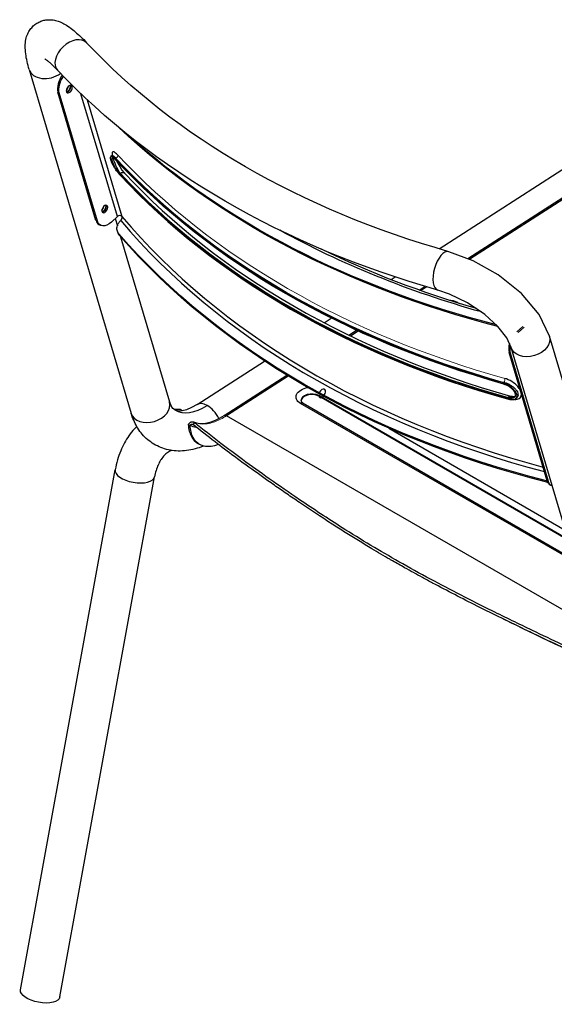
# Model space of a CAD drawing. Units: millimetres. Extents: x -567 to -56, y -32 to 420.
# Drawn here: x -355 to -288, y 49 to 172 of the extents above; entities that cross this region are included whole.
import ezdxf

# ---------------------------------------------------------------- set-up
doc = ezdxf.new("R2010")
doc.units = ezdxf.units.MM
doc.linetypes.add('SOLID', pattern=[0])

# ---------------------------------------------------------------- blocks, each defined once
blk = doc.blocks.new('BlockOfViews_4')
at = {"linetype": 'SOLID', "lineweight": 30}
for p, q in [((-354.06, 165.61, 45.25), (-341.3, 122.61, -0.77)), ((-345.71, 146.73, 28.6), (-350.47, 162.78, 45.79)), ((-345.54, 146.63, 28.74), (-350.3, 162.69, 45.93)), ((-343.04, 147.21, 26.1), (-347.59, 162.56, 42.53)), ((-346.8, 161.81, 41.84), (-342.48, 147.23, 26.23)), ((-343.7, 154.84, 39.68), (-343.84, 154.71, 39.76)), ((-343.24, 154.28, 40.8), (-343.29, 154.44, 40.97)), ((-302.83, 143.18, -34.05), (-285.19, 154.54, -47.63)), ((-299.21, 141.97, -31.43), (-281.84, 153.15, -44.79)), ((-281.54, 153.12, -44.42), (-299, 141.88, -30.99)), ((-342.72, 152.54, 38.94), (-342.67, 152.38, 38.76)), ((-343.04, 147.21, 26.1), (-343.78, 146.53, 26.53)), ((-343.31, 146.96, 23.77), (-343.04, 146.05, 22.79)), ((-345.35, 146.24, 27.82), (-345.18, 146.14, 27.96)), ((-343.05, 145.41, 27.27), (-343, 145.25, 27.1)), ((-342.64, 144.69, 21.33), (-336.51, 124.03, -0.77)), ((-308.82, 139.33, -29.45), (-308.31, 139.66, -29.84)), ((-305.32, 138.03, -26.72), (-304.6, 138.49, -27.27)), ((-304.37, 138.42, -26.86), (-305.1, 137.95, -26.29)), ((-300.52, 136.49, -24.1), (-300.29, 136.36, -23.91)), ((-317.2, 133.93, -23), (-316.3, 134.51, -23.69)), ((-314.11, 132.37, -19.96), (-313.14, 133, -20.7)), ((-292.37, 133.48, 92.06), (-293.11, 132.8, 92.49)), ((-292.2, 133.38, 92.2), (-292.94, 132.7, 92.63)), ((-312.94, 132.9, -20.26), (-313.91, 132.28, -19.51)), ((-276.27, 89.25, 48.42), (-289.02, 132.26, 94.45)), ((-281.06, 87.83, 48.42), (-293.81, 130.83, 94.45)), ((-289.31, 114.16, 74.65), (-294.07, 130.22, 91.84)), ((-289.14, 114.07, 74.79), (-293.9, 130.12, 91.98)), ((-333.07, 123.72, -10.79), (-324.63, 129.15, -17.29)), ((-329.7, 122.33, -7.96), (-321.85, 127.39, -14.01)), ((-321.67, 127.28, -13.55), (-329.4, 122.3, -7.59)), ((-294.73, 126.28, 80.4), (-294.78, 126.44, 80.58)), ((-286.7, 106.84, 14.35), (-317.86, 124.84, -11.1)), ((-286.67, 106.75, 14.31), (-317.86, 124.76, -11.16)), ((-294.21, 124.54, 78.54), (-294.17, 124.38, 78.37)), ((-293.11, 124.56, 79.29), (-293.25, 124.44, 79.37)), ((-285.88, 104.07, 18.99), (-320.15, 123.86, -9)), ((-319.82, 123.9, -9.36), (-285.96, 104.35, 18.29)), ((-283.41, 95.75, 29.96), (-329.4, 122.3, -7.59)), ((-334.17, 121.22, -3.56), (-333.95, 121.1, -3.39)), ((-333.42, 121.48, -3.14), (-333.58, 121.23, -3.18)), ((-333.41, 121.47, -3.13), (-333.57, 121.22, -3.17)), ((-333.42, 121.48, -3.14), (-333.41, 121.47, -3.13)), ((-309.1, 120.75, -4.23), (-287.05, 108.02, 13.78)), ((-332.76, 118.72, -6.53), (-332.97, 118.84, -6.71)), ((-355.14, 50.54, -50.23), (-343.31, 115.56, -16.49)), ((-350.22, 49.65, -50.23), (-338.39, 114.66, -16.49)), ((-288.78, 113.58, 74.01), (-288.95, 113.67, 73.87))]:
    blk.add_line(p, q, dxfattribs=at)
at = {"color": 196, "linetype": 'SOLID', "lineweight": 9}
for p, q in [((-350.47, 162.78, 45.79), (-350.3, 162.69, 45.93)), ((-343.23, 154.49, 40.94), (-343.29, 154.44, 40.97)), ((-342.72, 152.54, 38.94), (-342.67, 152.59, 38.9)), ((-345.54, 146.63, 28.74), (-345.71, 146.73, 28.6)), ((-294.07, 130.22, 91.84), (-293.9, 130.12, 91.98)), ((-294.72, 126.49, 80.54), (-294.78, 126.44, 80.58)), ((-317.86, 124.84, -11.1), (-317.86, 124.76, -11.16)), ((-294.16, 124.59, 78.51), (-294.21, 124.54, 78.54)), ((-289.14, 114.07, 74.79), (-289.31, 114.16, 74.65))]:
    blk.add_line(p, q, dxfattribs=at)
at = {"linetype": 'SOLID', "lineweight": 30}
for points in [[(-354.06, 165.61, 45.25), (-354.13, 165.86, 45.49), (-354.2, 166.11, 45.74), (-354.26, 166.35, 45.99), (-354.32, 166.59, 46.25), (-354.37, 166.83, 46.53), (-354.42, 167.07, 46.81), (-354.46, 167.31, 47.09), (-354.49, 167.54, 47.38), (-354.52, 167.79, 47.7), (-354.54, 168.04, 48.02), (-354.56, 168.28, 48.34), (-354.56, 168.53, 48.66), (-354.55, 168.73, 48.91), (-354.54, 168.93, 49.16), (-354.51, 169.14, 49.41), (-354.47, 169.35, 49.65), (-354.42, 169.56, 49.89), (-354.38, 169.72, 50.06), (-354.32, 169.88, 50.22), (-354.25, 170.04, 50.39), (-354.18, 170.2, 50.55), (-354.09, 170.36, 50.7), (-354.02, 170.48, 50.82), (-353.94, 170.6, 50.93), (-353.85, 170.72, 51.04), (-353.75, 170.83, 51.15), (-353.65, 170.94, 51.26), (-353.55, 171.04, 51.36), (-353.45, 171.13, 51.46), (-353.34, 171.22, 51.55), (-353.23, 171.31, 51.65), (-353.11, 171.38, 51.74), (-352.99, 171.45, 51.83), (-352.87, 171.52, 51.93), (-352.74, 171.58, 52.02), (-352.62, 171.63, 52.11), (-352.49, 171.68, 52.2), (-352.36, 171.72, 52.3), (-352.23, 171.75, 52.39), (-352.1, 171.78, 52.49), (-351.97, 171.8, 52.59), (-351.84, 171.81, 52.69), (-351.68, 171.82, 52.82), (-351.52, 171.83, 52.96), (-351.37, 171.82, 53.09), (-351.21, 171.81, 53.23), (-351.06, 171.79, 53.39), (-350.9, 171.76, 53.54), (-350.76, 171.73, 53.7), (-350.61, 171.69, 53.87), (-350.46, 171.65, 54.05), (-350.31, 171.59, 54.24), (-350.17, 171.54, 54.43), (-350.03, 171.48, 54.62), (-349.87, 171.4, 54.85), (-349.71, 171.31, 55.09), (-349.56, 171.23, 55.32), (-349.41, 171.14, 55.56), (-349.21, 171.01, 55.86), (-349.02, 170.88, 56.16), (-348.83, 170.74, 56.46), (-348.64, 170.6, 56.76), (-348.47, 170.46, 57.02), (-348.3, 170.31, 57.28), (-348.13, 170.16, 57.53), (-347.96, 170.01, 57.78), (-347.78, 169.85, 58.03), (-347.61, 169.68, 58.27), (-347.43, 169.51, 58.5), (-347.25, 169.33, 58.73), (-347.07, 169.14, 58.95), (-346.89, 168.95, 59.16)], [(-350.52, 165.52, 59.16), (-350.66, 165.66, 58.95), (-350.8, 165.81, 58.74), (-350.93, 165.94, 58.52), (-351.06, 166.07, 58.3), (-351.16, 166.16, 58.11), (-351.26, 166.25, 57.93), (-351.35, 166.34, 57.73), (-351.44, 166.42, 57.54), (-351.53, 166.49, 57.34), (-351.61, 166.56, 57.15), (-351.68, 166.62, 56.95), (-351.75, 166.68, 56.75), (-351.82, 166.73, 56.54), (-351.88, 166.78, 56.34), (-351.93, 166.81, 56.14), (-351.98, 166.84, 55.95), (-352.02, 166.87, 55.75), (-352.05, 166.89, 55.55), (-352.08, 166.91, 55.35), (-352.1, 166.92, 55.17), (-352.11, 166.93, 54.98), (-352.11, 166.93, 54.8), (-352.11, 166.93, 54.8)], [(-343.7, 154.84, 39.68), (-343.64, 154.93, 39.43), (-343.63, 154.95, 39.26)], [(-343.13, 154.17, 38.09), (-343, 153.91, 38), (-342.74, 153.46, 37.97), (-342.46, 153.02, 38.1), (-342.18, 152.67, 38.38), (-342.11, 152.6, 38.48)], [(-289.02, 132.26, 94.45), (-290.3, 134.96, 96.35), (-292.52, 137.6, 97.78), (-295.42, 139.91, 98.42), (-298.58, 141.69, 98.13), (-301.6, 142.82, 97.07)], [(-293.81, 130.83, 94.45), (-294.37, 132.04, 96.15), (-295.47, 133.48, 97.44), (-297.12, 134.98, 98.24), (-299.26, 136.41, 98.4), (-301.51, 137.51, 97.84), (-302.96, 138.01, 97.07)], [(-335.26, 123.11, -9.05), (-335.52, 123.11, -9.23), (-335.79, 123.1, -9.41), (-335.95, 123.09, -9.53)], [(-320.08, 124.18, -10.39), (-320.08, 124.15, -10.17), (-320.07, 124.13, -10.05), (-320.06, 124.11, -9.94), (-320.04, 124.08, -9.84), (-320.01, 124.05, -9.73), (-319.98, 124.01, -9.63), (-319.94, 123.98, -9.54), (-319.9, 123.95, -9.48), (-319.87, 123.93, -9.42), (-319.82, 123.9, -9.36)], [(-332.27, 118.52, -9.52), (-332.54, 118.42, -9.33), (-332.82, 118.32, -9.13), (-333.08, 118.24, -8.94), (-333.33, 118.16, -8.76), (-333.59, 118.1, -8.56), (-333.85, 118.04, -8.37), (-334.12, 118, -8.17), (-334.38, 117.96, -7.97), (-334.65, 117.93, -7.77), (-334.91, 117.91, -7.57), (-335.18, 117.9, -7.36), (-335.45, 117.9, -7.15), (-335.69, 117.91, -6.96), (-335.93, 117.93, -6.77), (-336.17, 117.96, -6.57), (-336.41, 118, -6.38), (-336.65, 118.05, -6.18), (-336.89, 118.1, -5.99), (-337.13, 118.17, -5.79), (-337.36, 118.24, -5.59), (-337.59, 118.33, -5.39), (-337.82, 118.43, -5.19), (-338.04, 118.53, -4.99), (-338.26, 118.64, -4.8), (-338.47, 118.76, -4.61), (-338.67, 118.89, -4.41), (-338.87, 119.03, -4.22), (-339.06, 119.17, -4.02), (-339.25, 119.32, -3.83), (-339.42, 119.48, -3.64), (-339.6, 119.65, -3.44), (-339.76, 119.82, -3.25), (-339.92, 120, -3.06), (-340.07, 120.18, -2.88), (-340.21, 120.36, -2.69), (-340.34, 120.55, -2.51), (-340.47, 120.74, -2.33), (-340.59, 120.94, -2.15), (-340.7, 121.14, -1.97), (-340.81, 121.35, -1.79), (-340.91, 121.55, -1.61), (-341, 121.76, -1.44), (-341.09, 121.98, -1.27), (-341.17, 122.19, -1.1), (-341.24, 122.4, -0.93), (-341.3, 122.61, -0.77)], [(-340.61, 120.98, -13.11), (-340.74, 120.85, -13.23), (-340.92, 120.65, -13.4), (-341.1, 120.45, -13.57), (-341.27, 120.25, -13.74), (-341.43, 120.04, -13.91), (-341.59, 119.82, -14.08), (-341.74, 119.6, -14.24), (-341.89, 119.38, -14.4), (-342.02, 119.15, -14.56), (-342.16, 118.91, -14.72), (-342.28, 118.67, -14.87), (-342.4, 118.43, -15.02), (-342.51, 118.19, -15.17), (-342.62, 117.94, -15.32), (-342.74, 117.65, -15.48), (-342.84, 117.36, -15.63), (-342.94, 117.07, -15.79), (-343.03, 116.78, -15.94), (-343.11, 116.48, -16.08), (-343.19, 116.17, -16.22), (-343.25, 115.87, -16.36), (-343.31, 115.56, -16.49)], [(-336.24, 117.97, -10.95), (-336.34, 117.93, -11.2), (-336.47, 117.87, -11.52), (-336.6, 117.8, -11.84), (-336.72, 117.72, -12.16), (-336.85, 117.63, -12.47), (-336.96, 117.54, -12.73), (-337.06, 117.45, -12.99), (-337.17, 117.35, -13.25), (-337.27, 117.24, -13.5), (-337.37, 117.12, -13.75), (-337.47, 116.98, -13.99), (-337.56, 116.86, -14.2), (-337.64, 116.74, -14.4), (-337.72, 116.6, -14.6), (-337.8, 116.46, -14.79), (-337.87, 116.31, -14.98), (-337.95, 116.15, -15.17), (-338.02, 115.99, -15.35), (-338.08, 115.82, -15.53), (-338.14, 115.64, -15.7), (-338.2, 115.46, -15.87), (-338.26, 115.27, -16.03), (-338.31, 115.07, -16.19), (-338.35, 114.87, -16.34), (-338.39, 114.66, -16.49)]]:
    blk.add_polyline3d(points, dxfattribs=at)
at = {"linetype": 'SOLID', "lineweight": 30, "extrusion": (-0.707107, 0.408248, -0.57735)}
for centre in [(33.24, 258.14, 287.6), (44, 238.5, 287.6)]:
    blk.add_circle(centre, 0.525, dxfattribs=at)
at = {"linetype": 'SOLID', "lineweight": 30, "extrusion": (0.517749, -0.548867, 0.656263)}
blk.add_arc((-138.9, 281.5, -233.51), 2.5, 0.0001, 180, dxfattribs=at)
at = {"linetype": 'SOLID', "lineweight": 30, "extrusion": (0.193969, -0.684138, -0.703087)}
blk.add_arc((-164.77, -183.62, -224.46), 130.82, 131.353, 159.9369, dxfattribs=at)
at = {"linetype": 'SOLID', "lineweight": 30, "extrusion": (-0.198438, 0.669117, 0.716173)}
for centre, radius, start, end in [((289.86, -154.23, 213.48), 2.5, 0, 116.5847), ((156.78, -193.11, 197.96), 136.33, 19.612, 48.7552), ((156.78, -193.11, 197.72), 136.33, 19.612, 48.7552), ((286.83, -152.42, 185.26), 0.36, 197.4614, 304.1836), ((156.2, -193.5, 184.9), 136.93, 17.5368, 49.6247), ((156.2, -193.5, 185.26), 136.57, 17.4614, 49.4961), ((289.86, -154.23, 149.21), 2.5, 360, 180)]:
    blk.add_arc(centre, radius, start, end, dxfattribs=at)
at = {"linetype": 'SOLID', "lineweight": 30, "extrusion": (0.202431, -0.654366, -0.728579)}
blk.add_arc((-158.46, -195.83, -222.37), 135.42, 131.7532, 160.2895, dxfattribs=at)
at = {"linetype": 'SOLID', "lineweight": 30, "extrusion": (0.707107, -0.408248, 0.57735)}
for centre, radius, start, end in [((-32.5, 258.65, -287.84), 2, 80.1984, 151.298), ((-33.24, 258.14, -287.84), 0.525, 198.8595, 241.298), ((-33.24, 258.14, -287.84), 0.525, 241.298, 341.1405), ((-44, 238.5, -287.84), 0.525, 198.8595, 241.298), ((-44, 238.5, -287.84), 0.525, 241.298, 341.1405), ((-44.03, 237.6, -287.84), 2, 151.298, 180), ((-32.5, 258.65, -208.08), 2, 111.716, 151.298), ((-50.37, 185.51, -282.14), 0.6, 138.298, 113.0758), ((-53.88, 199.62, -290.44), 7.5, 179.9954, 228.298), ((-44.03, 237.6, -208.08), 2, 151.298, 180)]:
    blk.add_arc(centre, radius, start, end, dxfattribs=at)
at = {"linetype": 'SOLID', "lineweight": 30, "extrusion": (-0.707107, 0.408248, -0.57735)}
for centre, radius, start, end in [((32.5, 258.65, 287.6), 2, 28.702, 98.2133), ((44.03, 237.6, 287.6), 2, 298.702, 28.702), ((32.45, 169.54, 282.14), 0.6, 123.6621, 131.702), ((32.5, 258.65, 207.84), 2, 28.702, 62.2625), ((53.21, 188.04, 282.14), 0.6, 131.702, 179.9999), ((44.03, 237.6, 207.84), 2, 354.6071, 28.702)]:
    blk.add_arc(centre, radius, start, end, dxfattribs=at)
at = {"linetype": 'SOLID', "lineweight": 30, "extrusion": (0.198438, -0.669117, -0.716173)}
for centre, radius, start, end in [((-157.86, -192.38, -213.62), 136.33, 129.9107, 157.3552), ((-157.86, -192.38, -213.86), 136.33, 129.9774, 156.5171), ((-156.78, -193.11, -200.8), 136.33, 131.2448, 160.388), ((-156.78, -193.11, -200.56), 136.33, 131.2448, 160.388), ((-156.2, -193.5, -213.86), 136.93, 131.4185, 144.7605), ((-157.86, -192.38, -184.9), 136.33, 129.7259, 161.9069), ((-157.86, -192.38, -184.66), 136.33, 129.7259, 161.9069), ((-241.99, -83.74, -213.49), 2.5, 360, 180)]:
    blk.add_arc(centre, radius, start, end, dxfattribs=at)
at = {"color": 196, "linetype": 'SOLID', "lineweight": 9, "extrusion": (-0.514561, 0.55078, -0.657167)}
blk.add_arc((145.23, 259.37, 234.8), 0.36, 198.1668, 288.1662, dxfattribs=at)
at = {"color": 196, "linetype": 'SOLID', "lineweight": 9, "extrusion": (-0.198438, 0.669117, 0.716173)}
blk.add_arc((156.2, -193.5, 200.8), 136.93, 19.6773, 48.6899, dxfattribs=at)
at = {"color": 196, "linetype": 'SOLID', "lineweight": 9, "extrusion": (0.198438, -0.669117, -0.716173)}
for centre, radius in [((-156.2, -193.5, -201.16), 136.57), ((-156.2, -193.5, -197.96), 136.93)]:
    blk.add_arc(centre, radius, 131.3101, 160.3227, dxfattribs=at)
at = {"linetype": 'SOLID', "lineweight": 30, "extrusion": (0.514561, -0.55078, 0.657167)}
blk.add_arc((-146.41, 255.76, -234.8), 0.6, 360, 71.8332, dxfattribs=at)
at = {"linetype": 'SOLID', "lineweight": 30, "extrusion": (-0.197442, 0.672598, 0.713182)}
blk.add_arc((156.89, -192.19, 197.63), 136.38, 19.718, 48.7364, dxfattribs=at)
at = {"linetype": 'SOLID', "lineweight": 30, "extrusion": (0.197477, -0.672584, -0.713186)}
blk.add_arc((-156.91, -192.13, -213.53), 136.38, 131.819, 141.9689, dxfattribs=at)
at = {"linetype": 'SOLID', "lineweight": 30, "extrusion": (0.852575, -0.242594, 0.462887)}
blk.add_arc((52.33, 238.42, -246.85), 2.5, 0.0002, 179.9999, dxfattribs=at)
at = {"linetype": 'SOLID', "lineweight": 30, "extrusion": (0.04068, -0.791658, -0.609609)}
for centre, start, end in [((-294.51, -110.3, -105.59), 278.2218, 316.7467), ((-311.99, -93.85, -105.59), 136.7467, 259.3318)]:
    blk.add_arc(centre, 1.9, start, end, dxfattribs=at)
at = {"color": 196, "linetype": 'SOLID', "lineweight": 9, "extrusion": (0.854568, -0.239686, 0.460722)}
blk.add_arc((42.41, 218.26, -245.07), 0.36, 233.7962, 323.7956, dxfattribs=at)
at = {"linetype": 'SOLID', "lineweight": 30, "extrusion": (-0.04068, 0.791658, 0.609609)}
for centre, end in [((311.99, -93.85, 104.99), 0), ((311.99, -93.85, 104.89), 356.1198)]:
    blk.add_arc(centre, 1.3, 223.2533, end, dxfattribs=at)
at = {"linetype": 'SOLID', "lineweight": 30, "extrusion": (-0.854568, 0.239686, -0.460722)}
blk.add_arc((-40.16, 215.19, 245.07), 0.6, 126.2044, 180, dxfattribs=at)
at = {"linetype": 'SOLID', "lineweight": 30, "extrusion": (-0.183035, -0.980358, 0.073462)}
blk.add_arc((-312.47, 84.01, -62.79), 1.29, 302.198, 342.71, dxfattribs=at)
at = {"linetype": 'SOLID', "lineweight": 30, "extrusion": (-0.705936, -0.454545, 0.543179)}
for centre, radius, start, end in [((-281.83, -124.79, 173.03), 2.5, 133.4367, 180), ((-281.83, -124.79, 173.03), 2.5, 79.6581, 133.4367), ((-280.75, -121.28, 172.82), 0.6, 133.4432, 179.7074)]:
    blk.add_arc(centre, radius, start, end, dxfattribs=at)
at = {"linetype": 'SOLID', "lineweight": 30, "extrusion": (0.709122, -0.514177, 0.48246)}
blk.add_arc((-89.37, 162.66, -300.54), 8.05, 185.6312, 230.4326, dxfattribs=at)
at = {"linetype": 'SOLID', "lineweight": 30, "extrusion": (0.159334, 0.876274, 0.454704)}
blk.add_arc((355.95, -38.46, 39.06), 2.5, 0, 180, dxfattribs=at)
at = {"linetype": 'SOLID', "lineweight": 30, "extrusion": (0.52206, 0.142137, -0.840982)}
blk.add_arc((477.69, 29.64, -167.99), 383.11, 214.4389, 216.8031, dxfattribs=at)
at = {"linetype": 'SOLID', "lineweight": 30, "extrusion": (-0.159334, -0.876274, -0.454704)}
blk.add_arc((-355.95, -38.46, 35.14), 2.5, 0.0001, 180, dxfattribs=at)
at = {"linetype": 'SOLID', "lineweight": 30, "extrusion": (-0.65527, 0.715305, -0.242815)}
blk.add_ellipse((-324.81, 139.14, 12.36), major_axis=(-7.94, -15.23, -23.42), ratio=0.422225, start_param=0.03761, end_param=0.725984, dxfattribs=at)
at = {"linetype": 'SOLID', "lineweight": 30}
for points, knots in [([(-349.42, 163.02, 43.98), (-349.41, 163.03, 43.97), (-349.4, 163.03, 43.97), (-349.37, 163.06, 43.95), (-349.35, 163.08, 43.94), (-349.31, 163.14, 43.92), (-349.29, 163.17, 43.91), (-349.25, 163.23, 43.9), (-349.24, 163.27, 43.9), (-349.21, 163.33, 43.9), (-349.2, 163.37, 43.9), (-349.18, 163.43, 43.91), (-349.18, 163.45, 43.92), (-349.17, 163.48, 43.93)], [12.341331, 12.341331, 12.341331, 12.341331, 12.487919, 12.487919, 13.008212, 13.008212, 13.528506, 13.528506, 14.048799, 14.048799, 14.569093, 14.569093, 14.982018, 14.982018, 14.982018, 14.982018]), ([(-348.96, 163.61, 44.25), (-348.95, 163.6, 44.24), (-348.95, 163.59, 44.22), (-348.94, 163.54, 44.19), (-348.94, 163.51, 44.17), (-348.94, 163.45, 44.14), (-348.95, 163.41, 44.12), (-348.96, 163.34, 44.1), (-348.97, 163.31, 44.09), (-348.98, 163.24, 44.08), (-348.99, 163.21, 44.08), (-349.02, 163.14, 44.08), (-349.04, 163.11, 44.08), (-349.07, 163.05, 44.09), (-349.09, 163.02, 44.09), (-349.14, 162.96, 44.11), (-349.16, 162.94, 44.13), (-349.21, 162.89, 44.15), (-349.23, 162.87, 44.17), (-349.29, 162.84, 44.21), (-349.31, 162.83, 44.23), (-349.36, 162.81, 44.26), (-349.38, 162.8, 44.28), (-349.4, 162.8, 44.3)], [0.247878, 0.247878, 0.247878, 0.247878, 0.5198, 0.5198, 1.0396, 1.0396, 1.5594, 1.5594, 2.079201, 2.079201, 2.598958, 2.598958, 3.118715, 3.118715, 3.638472, 3.638472, 4.158229, 4.158229, 4.677986, 4.677986, 5.197743, 5.197743, 5.577525, 5.577525, 5.577525, 5.577525]), ([(-343, 154.91, 41.11), (-343.18, 155.1, 40.89), (-343.34, 155.23, 40.6), (-343.57, 155.34, 39.98), (-343.65, 155.32, 39.64), (-343.7, 155.16, 39.13), (-343.7, 155.08, 38.94), (-343.67, 154.94, 38.72), (-343.67, 154.91, 38.68), (-343.66, 154.88, 38.65)], [-30.192515, -30.192515, -30.192515, -30.192515, -25.083012, -25.083012, -20.128343, -20.128343, -17.031675, -17.031675, -16.329584, -16.329584, -16.329584, -16.329584]), ([(-342.67, 152.38, 38.76), (-342.69, 152.39, 38.75), (-342.7, 152.41, 38.73), (-342.71, 152.42, 38.72), (-342.75, 152.46, 38.67), (-342.8, 152.51, 38.63), (-342.84, 152.56, 38.59), (-342.88, 152.6, 38.56), (-342.92, 152.65, 38.52), (-342.97, 152.71, 38.49), (-343.01, 152.76, 38.47), (-343.05, 152.81, 38.44), (-343.09, 152.87, 38.42), (-343.13, 152.92, 38.4), (-343.17, 152.98, 38.39), (-343.21, 153.04, 38.38), (-343.25, 153.1, 38.37), (-343.29, 153.16, 38.36), (-343.33, 153.22, 38.36), (-343.37, 153.28, 38.36), (-343.41, 153.35, 38.37), (-343.45, 153.41, 38.38), (-343.48, 153.47, 38.39), (-343.52, 153.53, 38.4), (-343.55, 153.59, 38.42), (-343.58, 153.65, 38.44), (-343.61, 153.71, 38.46), (-343.64, 153.77, 38.49), (-343.67, 153.83, 38.51), (-343.7, 153.89, 38.55), (-343.72, 153.94, 38.58), (-343.74, 154, 38.62), (-343.77, 154.06, 38.66), (-343.79, 154.11, 38.7), (-343.81, 154.16, 38.75), (-343.82, 154.21, 38.79), (-343.84, 154.25, 38.84), (-343.85, 154.3, 38.89), (-343.86, 154.34, 38.94), (-343.87, 154.39, 39), (-343.88, 154.43, 39.06), (-343.88, 154.47, 39.12), (-343.89, 154.5, 39.18), (-343.89, 154.54, 39.24), (-343.89, 154.57, 39.31), (-343.89, 154.6, 39.38), (-343.88, 154.63, 39.44), (-343.88, 154.65, 39.51), (-343.87, 154.67, 39.57), (-343.86, 154.69, 39.64), (-343.85, 154.7, 39.7), (-343.84, 154.72, 39.78), (-343.82, 154.73, 39.85), (-343.8, 154.74, 39.92), (-343.78, 154.74, 39.99), (-343.76, 154.74, 40.06), (-343.74, 154.74, 40.13), (-343.72, 154.74, 40.2), (-343.69, 154.73, 40.27), (-343.66, 154.72, 40.33), (-343.64, 154.71, 40.4), (-343.61, 154.7, 40.46), (-343.58, 154.68, 40.52), (-343.55, 154.66, 40.58), (-343.51, 154.64, 40.64), (-343.48, 154.61, 40.7), (-343.44, 154.58, 40.76), (-343.4, 154.55, 40.82), (-343.36, 154.52, 40.87), (-343.32, 154.48, 40.92), (-343.31, 154.47, 40.94), (-343.3, 154.46, 40.95), (-343.29, 154.44, 40.97)], [-23.74825, -23.74825, -23.74825, -23.74825, -23.45846, -23.45846, -23.45846, -22.577846, -22.577846, -22.577846, -21.697233, -21.697233, -21.697233, -20.816619, -20.816619, -20.816619, -19.941683, -19.941683, -19.941683, -19.066747, -19.066747, -19.066747, -18.191811, -18.191811, -18.191811, -17.316875, -17.316875, -17.316875, -16.467095, -16.467095, -16.467095, -15.617314, -15.617314, -15.617314, -14.767534, -14.767534, -14.767534, -13.917753, -13.917753, -13.917753, -13.067973, -13.067973, -13.067973, -12.218192, -12.218192, -12.218192, -11.368412, -11.368412, -11.368412, -10.518631, -10.518631, -10.518631, -9.643695, -9.643695, -9.643695, -8.768759, -8.768759, -8.768759, -7.893823, -7.893823, -7.893823, -7.018887, -7.018887, -7.018887, -6.138274, -6.138274, -6.138274, -5.25766, -5.25766, -5.25766, -4.377046, -4.377046, -4.377046, -4.087257, -4.087257, -4.087257, -4.087257]), ([(-342.72, 152.54, 38.94), (-342.73, 152.55, 38.92), (-342.74, 152.56, 38.91), (-342.79, 152.61, 38.86), (-342.82, 152.65, 38.82), (-342.89, 152.74, 38.76), (-342.92, 152.78, 38.73), (-342.99, 152.87, 38.68), (-343.03, 152.92, 38.66), (-343.09, 153.01, 38.62), (-343.12, 153.06, 38.61), (-343.19, 153.17, 38.59), (-343.22, 153.22, 38.58), (-343.29, 153.33, 38.58), (-343.32, 153.38, 38.59), (-343.38, 153.49, 38.6), (-343.4, 153.54, 38.61), (-343.46, 153.64, 38.64), (-343.48, 153.69, 38.66), (-343.53, 153.79, 38.7), (-343.55, 153.84, 38.73), (-343.59, 153.94, 38.79), (-343.61, 153.99, 38.83), (-343.64, 154.08, 38.9), (-343.65, 154.12, 38.94), (-343.68, 154.19, 39.02), (-343.69, 154.23, 39.07), (-343.7, 154.3, 39.16), (-343.71, 154.34, 39.21), (-343.71, 154.39, 39.32), (-343.71, 154.42, 39.38), (-343.71, 154.47, 39.49), (-343.71, 154.49, 39.54), (-343.69, 154.52, 39.65), (-343.69, 154.53, 39.71), (-343.66, 154.55, 39.83), (-343.65, 154.55, 39.9), (-343.62, 154.56, 40.02), (-343.6, 154.56, 40.08), (-343.56, 154.54, 40.19), (-343.54, 154.53, 40.25), (-343.5, 154.51, 40.36), (-343.47, 154.49, 40.41), (-343.42, 154.45, 40.52), (-343.39, 154.43, 40.57), (-343.33, 154.38, 40.67), (-343.3, 154.35, 40.71), (-343.26, 154.3, 40.77), (-343.25, 154.29, 40.79), (-343.24, 154.28, 40.8)], [-23.748593, -23.748593, -23.748593, -23.748593, -23.45846, -23.45846, -22.577846, -22.577846, -21.697233, -21.697233, -20.816619, -20.816619, -19.941683, -19.941683, -19.066747, -19.066747, -18.191811, -18.191811, -17.316875, -17.316875, -16.467095, -16.467095, -15.617314, -15.617314, -14.767534, -14.767534, -13.917753, -13.917753, -13.067973, -13.067973, -12.218192, -12.218192, -11.368412, -11.368412, -10.518631, -10.518631, -9.643695, -9.643695, -8.768759, -8.768759, -7.893823, -7.893823, -7.018887, -7.018887, -6.138274, -6.138274, -5.25766, -5.25766, -4.377046, -4.377046, -4.086913, -4.086913, -4.086913, -4.086913]), ([(-343.7, 154.84, 39.68), (-343.69, 154.85, 39.74), (-343.68, 154.85, 39.8), (-343.64, 154.86, 39.99), (-343.61, 154.85, 40.13), (-343.52, 154.79, 40.39), (-343.47, 154.75, 40.51), (-343.36, 154.64, 40.74), (-343.3, 154.57, 40.85), (-343.23, 154.49, 40.94)], [21.542379, 21.542379, 21.542379, 21.542379, 22.645429, 22.645429, 25.160429, 25.160429, 27.680206, 27.680206, 30.192276, 30.192276, 30.192276, 30.192276]), ([(-342.67, 152.59, 38.9), (-342.85, 152.85, 38.62), (-343.06, 153.24, 38.46), (-343.37, 153.92, 38.56), (-343.48, 154.21, 38.74), (-343.54, 154.46, 39.08), (-343.55, 154.5, 39.15), (-343.55, 154.54, 39.23)], [0, 0, 0, 0, 9.026722, 9.026722, 16.234232, 16.234232, 18.174856, 18.174856, 18.174856, 18.174856]), ([(-344.97, 148.03, 27.94), (-344.97, 148.04, 27.93), (-344.96, 148.04, 27.93), (-344.93, 148.07, 27.91), (-344.91, 148.1, 27.9), (-344.86, 148.15, 27.88), (-344.84, 148.18, 27.87), (-344.81, 148.24, 27.86), (-344.79, 148.28, 27.86), (-344.76, 148.35, 27.86), (-344.75, 148.38, 27.86), (-344.74, 148.44, 27.87), (-344.73, 148.47, 27.88), (-344.73, 148.49, 27.89)], [12.341361, 12.341361, 12.341361, 12.341361, 12.487919, 12.487919, 13.008212, 13.008212, 13.528506, 13.528506, 14.048799, 14.048799, 14.569093, 14.569093, 14.982025, 14.982025, 14.982025, 14.982025]), ([(-344.51, 148.63, 28.21), (-344.51, 148.61, 28.19), (-344.5, 148.6, 28.18), (-344.5, 148.55, 28.15), (-344.5, 148.52, 28.13), (-344.5, 148.46, 28.09), (-344.5, 148.42, 28.08), (-344.51, 148.36, 28.06), (-344.52, 148.32, 28.05), (-344.54, 148.26, 28.04), (-344.55, 148.22, 28.03), (-344.58, 148.15, 28.03), (-344.59, 148.12, 28.04), (-344.63, 148.06, 28.05), (-344.65, 148.03, 28.05), (-344.69, 147.97, 28.07), (-344.72, 147.95, 28.08), (-344.76, 147.91, 28.11), (-344.79, 147.89, 28.13), (-344.84, 147.85, 28.16), (-344.87, 147.84, 28.18), (-344.92, 147.82, 28.22), (-344.94, 147.81, 28.24), (-344.96, 147.81, 28.26)], [0.247871, 0.247871, 0.247871, 0.247871, 0.5198, 0.5198, 1.0396, 1.0396, 1.5594, 1.5594, 2.079201, 2.079201, 2.598958, 2.598958, 3.118715, 3.118715, 3.638472, 3.638472, 4.158229, 4.158229, 4.677986, 4.677986, 5.197743, 5.197743, 5.577528, 5.577528, 5.577528, 5.577528]), ([(-342.83, 145.01, 27.71), (-342.96, 145.16, 27.53), (-343.04, 145.33, 27.35), (-343.11, 145.7, 26.99), (-343.09, 145.89, 26.81), (-342.99, 146.2, 26.56), (-342.94, 146.31, 26.47), (-342.81, 146.52, 26.31), (-342.72, 146.62, 26.23), (-342.63, 146.72, 26.17)], [0, 0, 0, 0, 3.906445, 3.906445, 7.812889, 7.812889, 10.06199, 10.06199, 12.311091, 12.311091, 12.311091, 12.311091]), ([(-342.48, 147.23, 26.23), (-342.47, 147.22, 26.21), (-342.47, 147.19, 26.19), (-342.47, 147.17, 26.18), (-342.47, 147.16, 26.17), (-342.47, 147.14, 26.16), (-342.47, 147.12, 26.15), (-342.47, 147.11, 26.14), (-342.47, 147.09, 26.13), (-342.47, 147.08, 26.13), (-342.48, 147.05, 26.12), (-342.48, 147.02, 26.11), (-342.49, 146.99, 26.11), (-342.5, 146.97, 26.1), (-342.5, 146.96, 26.1), (-342.51, 146.94, 26.1), (-342.52, 146.91, 26.1), (-342.53, 146.89, 26.1), (-342.54, 146.87, 26.11), (-342.55, 146.85, 26.11), (-342.55, 146.83, 26.12), (-342.56, 146.81, 26.12), (-342.58, 146.78, 26.13), (-342.61, 146.74, 26.15), (-342.63, 146.72, 26.17)], [9.08115, 9.08115, 9.08115, 9.08115, 9.736956, 9.736956, 9.736956, 10.15815, 10.15815, 10.15815, 10.573862, 10.573862, 10.573862, 11.246769, 11.246769, 11.246769, 11.675993, 11.675993, 11.675993, 12.24323, 12.24323, 12.24323, 12.718433, 12.718433, 12.718433, 13.622117, 13.622117, 13.622117, 13.622117]), ([(-343, 145.25, 27.1), (-342.99, 145.21, 27.14), (-342.98, 145.17, 27.19), (-342.91, 145.03, 27.33), (-342.85, 144.94, 27.43), (-342.78, 144.85, 27.53)], [9.150035, 9.150035, 9.150035, 9.150035, 10.06199, 10.06199, 12.311091, 12.311091, 12.311091, 12.311091]), ([(-292.67, 125.51, 80.4), (-292.67, 125.51, 80.4), (-292.67, 125.51, 80.41), (-292.75, 125.66, 80.53), (-292.86, 125.81, 80.64), (-293.19, 126.18, 80.84), (-293.45, 126.4, 80.9), (-294.02, 126.76, 80.86), (-294.33, 126.9, 80.77), (-294.62, 126.98, 80.61)], [-13.187628, -13.187628, -13.187628, -13.187628, -13.16084, -13.16084, -10.064172, -10.064172, -5.109503, -5.109503, 0, 0, 0, 0]), ([(-294.78, 126.44, 80.58), (-294.76, 126.43, 80.59), (-294.74, 126.42, 80.6), (-294.72, 126.42, 80.61), (-294.66, 126.39, 80.64), (-294.59, 126.37, 80.67), (-294.53, 126.34, 80.7), (-294.46, 126.31, 80.72), (-294.4, 126.28, 80.74), (-294.34, 126.25, 80.76), (-294.27, 126.21, 80.78), (-294.21, 126.18, 80.79), (-294.15, 126.14, 80.8), (-294.1, 126.1, 80.81), (-294.04, 126.06, 80.81), (-293.98, 126.02, 80.81), (-293.92, 125.98, 80.81), (-293.86, 125.93, 80.81), (-293.81, 125.89, 80.8), (-293.75, 125.84, 80.79), (-293.69, 125.79, 80.77), (-293.64, 125.74, 80.76), (-293.59, 125.69, 80.74), (-293.55, 125.64, 80.72), (-293.5, 125.59, 80.69), (-293.46, 125.54, 80.67), (-293.42, 125.49, 80.64), (-293.39, 125.44, 80.61), (-293.35, 125.39, 80.58), (-293.31, 125.34, 80.54), (-293.28, 125.29, 80.5), (-293.25, 125.24, 80.46), (-293.23, 125.18, 80.42), (-293.2, 125.13, 80.37), (-293.18, 125.08, 80.32), (-293.16, 125.04, 80.28), (-293.15, 124.99, 80.23), (-293.14, 124.95, 80.18), (-293.13, 124.9, 80.13), (-293.12, 124.86, 80.07), (-293.11, 124.81, 80.02), (-293.11, 124.77, 79.96), (-293.12, 124.73, 79.9), (-293.12, 124.69, 79.84), (-293.13, 124.65, 79.78), (-293.14, 124.61, 79.72), (-293.15, 124.58, 79.66), (-293.17, 124.54, 79.6), (-293.19, 124.51, 79.54), (-293.2, 124.48, 79.48), (-293.23, 124.46, 79.42), (-293.26, 124.43, 79.36), (-293.29, 124.41, 79.29), (-293.32, 124.38, 79.23), (-293.35, 124.37, 79.17), (-293.39, 124.35, 79.11), (-293.43, 124.33, 79.05), (-293.47, 124.32, 78.99), (-293.52, 124.31, 78.93), (-293.56, 124.3, 78.88), (-293.61, 124.3, 78.83), (-293.65, 124.29, 78.77), (-293.7, 124.29, 78.72), (-293.76, 124.3, 78.67), (-293.81, 124.3, 78.62), (-293.87, 124.31, 78.57), (-293.93, 124.32, 78.53), (-293.99, 124.33, 78.49), (-294.05, 124.34, 78.44), (-294.11, 124.36, 78.41), (-294.13, 124.36, 78.39), (-294.15, 124.37, 78.38), (-294.17, 124.38, 78.37)], [-23.748374, -23.748374, -23.748374, -23.748374, -23.45846, -23.45846, -23.45846, -22.577846, -22.577846, -22.577846, -21.697233, -21.697233, -21.697233, -20.816619, -20.816619, -20.816619, -19.941683, -19.941683, -19.941683, -19.066747, -19.066747, -19.066747, -18.191811, -18.191811, -18.191811, -17.316875, -17.316875, -17.316875, -16.467095, -16.467095, -16.467095, -15.617314, -15.617314, -15.617314, -14.767534, -14.767534, -14.767534, -13.917753, -13.917753, -13.917753, -13.067973, -13.067973, -13.067973, -12.218192, -12.218192, -12.218192, -11.368412, -11.368412, -11.368412, -10.518631, -10.518631, -10.518631, -9.643695, -9.643695, -9.643695, -8.768759, -8.768759, -8.768759, -7.893823, -7.893823, -7.893823, -7.018887, -7.018887, -7.018887, -6.138274, -6.138274, -6.138274, -5.25766, -5.25766, -5.25766, -4.377046, -4.377046, -4.377046, -4.087132, -4.087132, -4.087132, -4.087132]), ([(-294.73, 126.28, 80.4), (-294.71, 126.27, 80.41), (-294.7, 126.27, 80.42), (-294.62, 126.24, 80.46), (-294.57, 126.22, 80.48), (-294.46, 126.18, 80.52), (-294.4, 126.15, 80.54), (-294.29, 126.1, 80.57), (-294.24, 126.07, 80.58), (-294.14, 126.01, 80.59), (-294.09, 125.98, 80.59), (-293.98, 125.91, 80.59), (-293.93, 125.87, 80.58), (-293.84, 125.79, 80.57), (-293.79, 125.75, 80.56), (-293.7, 125.67, 80.52), (-293.66, 125.63, 80.51), (-293.59, 125.55, 80.46), (-293.55, 125.51, 80.44), (-293.49, 125.42, 80.38), (-293.46, 125.38, 80.35), (-293.41, 125.29, 80.28), (-293.38, 125.25, 80.25), (-293.35, 125.17, 80.17), (-293.33, 125.13, 80.13), (-293.31, 125.05, 80.05), (-293.3, 125.01, 80), (-293.29, 124.94, 79.91), (-293.29, 124.9, 79.86), (-293.3, 124.83, 79.76), (-293.3, 124.8, 79.71), (-293.32, 124.73, 79.61), (-293.34, 124.71, 79.56), (-293.37, 124.66, 79.46), (-293.39, 124.63, 79.41), (-293.44, 124.59, 79.31), (-293.47, 124.57, 79.25), (-293.54, 124.53, 79.15), (-293.57, 124.52, 79.1), (-293.65, 124.5, 79.01), (-293.69, 124.49, 78.96), (-293.77, 124.48, 78.87), (-293.81, 124.48, 78.83), (-293.9, 124.48, 78.75), (-293.95, 124.48, 78.71), (-294.06, 124.5, 78.64), (-294.11, 124.51, 78.6), (-294.18, 124.53, 78.56), (-294.2, 124.53, 78.55), (-294.21, 124.54, 78.54)], [-23.748593, -23.748593, -23.748593, -23.748593, -23.45846, -23.45846, -22.577846, -22.577846, -21.697233, -21.697233, -20.816619, -20.816619, -19.941683, -19.941683, -19.066747, -19.066747, -18.191811, -18.191811, -17.316875, -17.316875, -16.467095, -16.467095, -15.617314, -15.617314, -14.767534, -14.767534, -13.917753, -13.917753, -13.067973, -13.067973, -12.218192, -12.218192, -11.368412, -11.368412, -10.518631, -10.518631, -9.643695, -9.643695, -8.768759, -8.768759, -7.893823, -7.893823, -7.018887, -7.018887, -6.138274, -6.138274, -5.25766, -5.25766, -4.377046, -4.377046, -4.086913, -4.086913, -4.086913, -4.086913]), ([(-294.72, 126.49, 80.54), (-294.6, 126.46, 80.6), (-294.48, 126.42, 80.65), (-294.22, 126.32, 80.72), (-294.1, 126.26, 80.74), (-293.86, 126.13, 80.75), (-293.74, 126.05, 80.74), (-293.53, 125.89, 80.69), (-293.43, 125.8, 80.65), (-293.25, 125.61, 80.54), (-293.18, 125.52, 80.48), (-293.06, 125.33, 80.32), (-293.01, 125.23, 80.23), (-292.96, 125.05, 80.03), (-292.95, 124.96, 79.93), (-292.96, 124.8, 79.71), (-292.99, 124.72, 79.59), (-293.05, 124.63, 79.41), (-293.08, 124.59, 79.35), (-293.11, 124.56, 79.29)], [0.000248, 0.000248, 0.000248, 0.000248, 2.512309, 2.512309, 5.032086, 5.032086, 7.547087, 7.547087, 10.064172, 10.064172, 12.580711, 12.580711, 15.096258, 15.096258, 17.612271, 17.612271, 20.128343, 20.128343, 21.520039, 21.520039, 21.520039, 21.520039]), ([(-293.37, 124.36, 78.23), (-293.26, 124.35, 78.33), (-293.16, 124.36, 78.43), (-292.86, 124.42, 78.79), (-292.7, 124.52, 79.06), (-292.55, 124.76, 79.51), (-292.52, 124.87, 79.69), (-292.52, 125, 79.85), (-292.52, 125, 79.86), (-292.52, 125, 79.86)], [-27.14822, -27.14822, -27.14822, -27.14822, -24.951598, -24.951598, -20.12594, -20.12594, -17.031675, -17.031675, -16.978811, -16.978811, -16.978811, -16.978811]), ([(-334.97, 122.93, -10.03), (-335, 122.97, -9.89), (-335.03, 123.01, -9.75), (-335.12, 123.09, -9.41), (-335.19, 123.11, -9.19), (-335.37, 123.1, -8.82), (-335.47, 123.08, -8.66), (-335.6, 123.04, -8.53)], [-8.30245, -8.30245, -8.30245, -8.30245, -6.219416, -6.219416, -2.880219, -2.880219, -0.000007, -0.000007, -0.000007, -0.000007]), ([(-335.6, 123.04, -8.53), (-335.6, 123.04, -8.53), (-335.6, 123.04, -8.53), (-335.6, 123.04, -8.53), (-335.65, 123.02, -8.48), (-335.7, 123, -8.44), (-335.76, 122.98, -8.4)], [-0.000007, -0.000007, -0.000007, -0.000007, 0, 0, 0, 1.05609, 1.05609, 1.05609, 1.05609]), ([(-334.17, 121.22, -3.56), (-334.15, 121.26, -3.56), (-334.11, 121.32, -3.55), (-334.04, 121.4, -3.53), (-333.96, 121.47, -3.49), (-333.87, 121.52, -3.45), (-333.78, 121.55, -3.4), (-333.68, 121.57, -3.34), (-333.59, 121.56, -3.28), (-333.5, 121.53, -3.21), (-333.45, 121.5, -3.17), (-333.42, 121.48, -3.14)], [-1, -1, -1, -1, -0.890211, -0.780408, -0.67062, -0.559514, -0.448393, -0.337287, -0.224863, -0.112423, 0, 0, 0, 0]), ([(-334.17, 121.22, -3.56), (-334.14, 120.64, -4.01), (-334, 120.12, -4.54), (-333.58, 119.33, -5.62), (-333.3, 119.03, -6.16), (-332.97, 118.84, -6.71)], [0, 0, 0, 0, 0.25, 0.25, 0.4755484, 0.4755484, 0.4755484, 0.4755484]), ([(-333.95, 121.1, -3.39), (-333.95, 121.12, -3.39), (-333.94, 121.13, -3.38), (-333.92, 121.15, -3.38), (-333.91, 121.16, -3.38), (-333.9, 121.18, -3.37), (-333.89, 121.19, -3.37), (-333.88, 121.2, -3.36), (-333.86, 121.21, -3.36), (-333.85, 121.22, -3.35), (-333.84, 121.23, -3.35), (-333.82, 121.24, -3.34), (-333.81, 121.25, -3.33), (-333.79, 121.26, -3.32), (-333.77, 121.26, -3.31), (-333.76, 121.27, -3.3), (-333.74, 121.27, -3.3), (-333.73, 121.27, -3.29), (-333.71, 121.27, -3.28), (-333.7, 121.27, -3.27), (-333.68, 121.27, -3.26), (-333.67, 121.27, -3.24), (-333.65, 121.27, -3.23), (-333.64, 121.26, -3.22), (-333.62, 121.25, -3.21), (-333.61, 121.25, -3.2), (-333.59, 121.24, -3.19), (-333.58, 121.23, -3.18)], [-1, -1, -1, -1, -0.8901113, -0.8901113, -0.8901113, -0.7802389, -0.7802389, -0.7802389, -0.6704327, -0.6704327, -0.6704327, -0.5593755, -0.5593755, -0.5593755, -0.4483382, -0.4483382, -0.4483382, -0.3373052, -0.3373052, -0.3373052, -0.2249024, -0.2249024, -0.2249024, -0.1124457, -0.1124457, -0.1124457, 0, 0, 0, 0]), ([(-330.43, 118.73, -9.39), (-330.73, 118.6, -9.1), (-331.04, 118.51, -8.79), (-331.81, 118.41, -7.91), (-332.27, 118.47, -7.31), (-333.03, 118.85, -6.11), (-333.35, 119.16, -5.5), (-333.79, 120, -4.37), (-333.92, 120.52, -3.84), (-333.95, 121.1, -3.39)], [-0.8986405, -0.8986405, -0.8986405, -0.8986405, -0.75, -0.75, -0.5, -0.5, -0.25, -0.25, 0, 0, 0, 0]), ([(-333.95, 121.1, -3.39), (-333.72, 121, -3.75), (-333.46, 120.93, -4.11), (-333.19, 120.9, -4.46), (-333.19, 120.89, -4.47), (-333.18, 120.89, -4.48), (-333.17, 120.89, -4.5)], [0, 0, 0, 0, 0.2, 0.2, 0.2, 0.2063688, 0.2063688, 0.2063688, 0.2063688]), ([(-281.95, 90.85, 40.34), (-283.5, 91.54, 39.57), (-285.04, 92.25, 38.77), (-286.56, 92.95, 37.95), (-287.26, 93.28, 37.57), (-287.97, 93.61, 37.18), (-288.67, 93.95, 36.78), (-289.35, 94.27, 36.4), (-290.02, 94.59, 36.01), (-290.69, 94.91, 35.62), (-290.95, 95.03, 35.47), (-291.21, 95.16, 35.31), (-291.47, 95.28, 35.16), (-293, 96.02, 34.25), (-294.52, 96.76, 33.31), (-296.02, 97.5, 32.35), (-296.71, 97.84, 31.91), (-297.39, 98.18, 31.47), (-298.07, 98.52, 31.02), (-299.95, 99.46, 29.77), (-301.81, 100.42, 28.47), (-303.63, 101.39, 27.13), (-304.06, 101.62, 26.82), (-304.49, 101.85, 26.5), (-304.91, 102.09, 26.18), (-305.66, 102.49, 25.61), (-306.4, 102.9, 25.04), (-307.13, 103.31, 24.47), (-307.64, 103.6, 24.07), (-308.14, 103.88, 23.67), (-308.64, 104.17, 23.26), (-308.75, 104.23, 23.17), (-308.86, 104.3, 23.08), (-308.97, 104.36, 22.99), (-309.73, 104.8, 22.38), (-310.48, 105.24, 21.75), (-311.22, 105.68, 21.11), (-312.36, 106.36, 20.15), (-313.47, 107.04, 19.16), (-314.57, 107.73, 18.16), (-315.12, 108.07, 17.66), (-315.66, 108.42, 17.15), (-316.2, 108.77, 16.64), (-317.6, 109.67, 15.33), (-318.96, 110.57, 13.98), (-320.29, 111.47, 12.62), (-320.81, 111.83, 12.08), (-321.33, 112.19, 11.54), (-321.85, 112.54, 10.99), (-322.37, 112.9, 10.43), (-322.89, 113.26, 9.87), (-323.41, 113.62, 9.31), (-323.68, 113.81, 9.02), (-323.95, 114, 8.72), (-324.21, 114.19, 8.43), (-325.13, 114.83, 7.41), (-326.03, 115.48, 6.38), (-326.92, 116.12, 5.34), (-327.42, 116.48, 4.75), (-327.92, 116.85, 4.15), (-328.41, 117.21, 3.56), (-329.23, 117.81, 2.56), (-330.03, 118.42, 1.55), (-330.82, 119.03, 0.53), (-331.76, 119.75, -0.69), (-332.68, 120.48, -1.92), (-333.57, 121.22, -3.17)], [-380.072481, -380.072481, -380.072481, -380.072481, -351.678499, -351.678499, -351.678499, -338.426725, -338.426725, -338.426725, -325.586443, -325.586443, -325.586443, -320.643995, -320.643995, -320.643995, -291.279079, -291.279079, -291.279079, -277.811399, -277.811399, -277.811399, -240.497865, -240.497865, -240.497865, -231.659601, -231.659601, -231.659601, -216.165651, -216.165651, -216.165651, -205.536625, -205.536625, -205.536625, -203.18433, -203.18433, -203.18433, -187.102407, -187.102407, -187.102407, -162.523807, -162.523807, -162.523807, -150.19691, -150.19691, -150.19691, -118.388986, -118.388986, -118.388986, -105.897393, -105.897393, -105.897393, -93.202849, -93.202849, -93.202849, -86.581062, -86.581062, -86.581062, -63.83974, -63.83974, -63.83974, -50.959242, -50.959242, -50.959242, -29.49622, -29.49622, -29.49622, -3.872201, -3.872201, -3.872201, -3.872201]), ([(-282.07, 91.23, 40.22), (-282.1, 91.24, 40.2), (-282.13, 91.26, 40.18), (-283.93, 92.06, 39.28), (-285.69, 92.87, 38.35), (-288.67, 94.27, 36.71), (-289.91, 94.87, 35.99), (-292.84, 96.27, 34.27), (-294.52, 97.09, 33.24), (-298.8, 99.2, 30.5), (-301.37, 100.52, 28.73), (-305.23, 102.59, 25.88), (-306.54, 103.32, 24.87), (-309.02, 104.73, 22.89), (-310.2, 105.41, 21.91), (-312.56, 106.83, 19.88), (-313.75, 107.56, 18.82), (-316.75, 109.46, 16.04), (-318.53, 110.64, 14.3), (-321.54, 112.68, 11.19), (-322.81, 113.56, 9.83), (-325.17, 115.23, 7.2), (-326.29, 116.03, 5.91), (-328.3, 117.5, 3.51), (-329.21, 118.18, 2.39), (-331.24, 119.72, -0.18), (-332.34, 120.59, -1.64), (-333.41, 121.47, -3.13)], [-378.618991, -378.618991, -378.618991, -378.618991, -378.04432, -378.04432, -345.493217, -345.493217, -321.853214, -321.853214, -289.496436, -289.496436, -237.858842, -237.858842, -210.230646, -210.230646, -185.25275, -185.25275, -158.810528, -158.810528, -117.489495, -117.489495, -86.661944, -86.661944, -58.471943, -58.471943, -34.504779, -34.504779, -3.872204, -3.872204, -3.872204, -3.872204])]:
    blk.add_open_spline(points, degree=3, knots=knots, dxfattribs=at)
at = {"color": 196, "linetype": 'SOLID', "lineweight": 9}
for points, knots in [([(-342.78, 144.85, 27.53), (-342.79, 144.88, 27.56), (-342.8, 144.91, 27.59), (-342.81, 144.96, 27.65), (-342.82, 144.99, 27.68), (-342.83, 145.01, 27.71)], [-11.2, -11.2, -11.2, -11.2, -10.6, -10.6, -10, -10, -10, -10]), ([(-329.4, 122.3, -7.59), (-329.4, 122.3, -7.59), (-329.4, 122.3, -7.59), (-329.4, 122.3, -7.59), (-329.65, 122.15, -7.4), (-329.89, 122.01, -7.2), (-330.13, 121.88, -6.99), (-330.37, 121.76, -6.77), (-330.62, 121.65, -6.55), (-330.85, 121.56, -6.32), (-331.09, 121.48, -6.08), (-331.32, 121.41, -5.84), (-331.55, 121.36, -5.58), (-331.92, 121.28, -5.18), (-332.27, 121.26, -4.76), (-332.6, 121.28, -4.33), (-332.64, 121.29, -4.27), (-332.68, 121.29, -4.21), (-332.73, 121.3, -4.15), (-332.97, 121.33, -3.82), (-333.2, 121.39, -3.48), (-333.42, 121.48, -3.14)], [-1, -1, -1, -1, -0.99961, -0.99961, -0.99961, -0.832348, -0.832348, -0.832348, -0.665649, -0.665649, -0.665649, -0.498815, -0.498815, -0.498815, -0.235104, -0.235104, -0.235104, -0.2, -0.2, -0.2, 0, 0, 0, 0]), ([(-289.39, 114.16, 71.34), (-289.38, 114.13, 71.31), (-289.38, 114.11, 71.28), (-289.36, 114.05, 71.22), (-289.35, 114.03, 71.19), (-289.34, 114, 71.16)], [-11.203647, -11.203647, -11.203647, -11.203647, -10.603647, -10.603647, -10.003647, -10.003647, -10.003647, -10.003647])]:
    blk.add_open_spline(points, degree=3, knots=knots, dxfattribs=at)
at = {"linetype": 'SOLID', "lineweight": 30}
for points in [[(-293.36, 124.68, 79.16), (-293.55, 124.56, 78.89), (-293.84, 124.53, 78.65), (-294.16, 124.59, 78.51)], [(-333.58, 121.23, -3.18), (-333.58, 121.23, -3.18), (-333.57, 121.23, -3.17), (-333.57, 121.22, -3.17)], [(-289.3, 114.14, 71.38), (-289.33, 114.15, 71.37), (-289.36, 114.15, 71.35), (-289.39, 114.16, 71.34)], [(-289.34, 114, 71.16), (-289.31, 113.99, 71.18), (-289.27, 113.98, 71.2), (-289.23, 113.97, 71.22)]]:
    blk.add_open_spline(points, degree=3, dxfattribs=at)

msp = doc.modelspace()

# ---------------------------------------------------------------- block references
msp.add_blockref('BlockOfViews_4', (0, 0))

doc.saveas('drawing.dxf')
